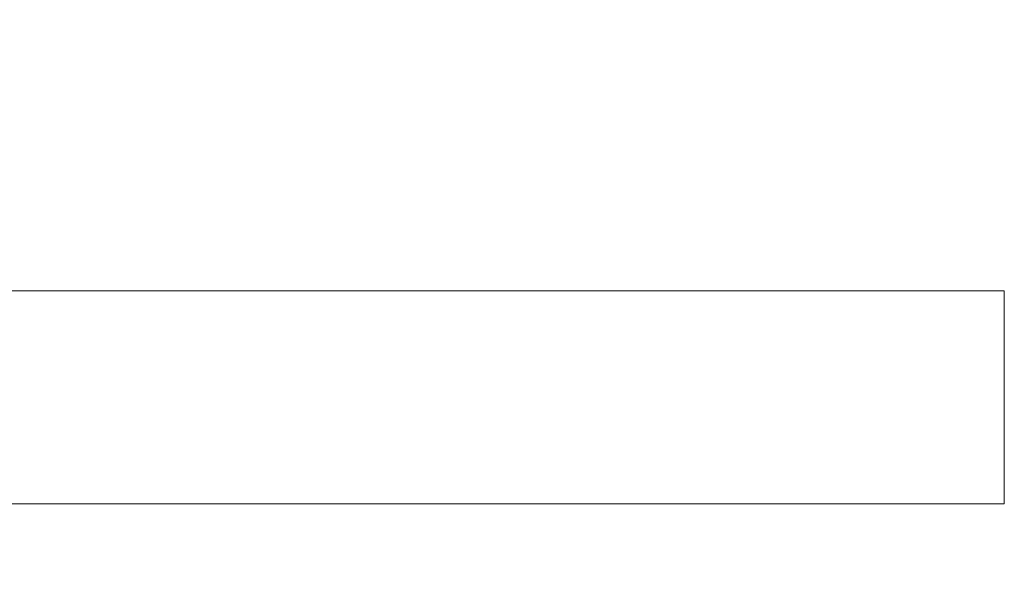
# Model space of a CAD drawing. Units: inches. Extents: x 0.3 to 10.6, y 0.4 to 8.2.
# Drawn here: x 5.2 to 5.5, y 5.4 to 5.5 of the extents above; entities that cross this region are included whole.
import ezdxf

# ---------------------------------------------------------------- set-up
doc = ezdxf.new("R2010")
doc.units = ezdxf.units.IN
doc.header["$MEASUREMENT"] = 0
doc.styles.add('SLDTEXTSTYLE0', font='TXT', dxfattribs={"width": 0.75})
doc.dimstyles.new('SLDDIMSTYLE1', dxfattribs={"dimtxt": 0.083333, "dimasz": 0.125, "dimexe": 0, "dimexo": 0.0625, "dimgap": 0.020833, "dimtad": 0, "dimtih": 1, "dimtoh": 1, "dimrnd": 1e-09, "dimzin": 4, "dimdsep": 46, "dimtxsty": 'SLDTEXTSTYLE0', "dimsah": 1, "dimcen": 0.09, "dimadec": 0, "dimazin": 1, "dimtfac": 1, "dimtofl": 0, "dimtmove": 0, "dimatfit": 3, "dimfxl": 1, "dimfrac": 2, "dimtolj": 1, "dimtzin": 12, "dimarcsym": 0})

# ---------------------------------------------------------------- blocks, each defined once
blk = doc.blocks.new('_D_1')
at = {"color": 7, "linetype": 'Continuous', "lineweight": 0}
for p, q in [((4.083, 5.45722), (4.083, 4.91852)), ((5.583, 5.45722), (5.583, 4.91852)), ((4.083, 4.98852), (4.47467, 4.98852)), ((4.58257, 4.98852), (4.56567, 4.98852)), ((4.56567, 4.98852), (4.56567, 4.85611)), ((5.04858, 4.98852), (5.06547, 4.98852)), ((5.06547, 4.98852), (5.06547, 4.85611)), ((5.583, 4.98852), (5.15647, 4.98852)), ((4.56567, 4.85611), (4.58257, 4.85611)), ((5.06547, 4.85611), (5.04858, 4.85611))]:
    blk.add_line(p, q, dxfattribs=at)
for points in [[(4.083, 4.98852), (4.208, 4.96852), (4.208, 5.00852)], [(5.583, 4.98852), (5.458, 5.00852), (5.458, 4.96852)]]:
    blk.add_solid(points, dxfattribs=at)
at = {"color": 7, "linetype": 'Continuous', "lineweight": 0, "char_height": 0.083333, "attachment_point": 1, "style": 'SLDTEXTSTYLE0'}
for s, insert in [('1.50in', (4.62907, 5.11284, -0.39384)), ('38.1mm', (4.60369, 4.96354, -0.39384))]:
    blk.add_mtext(s, dxfattribs=dict(at, insert=insert))

msp = doc.modelspace()

# ---------------------------------------------------------------- linework, layer by layer
at = {"color": 7, "linetype": 'Continuous', "lineweight": 0}
for p, q in [((4.208, 5.43722), (5.458, 5.43722)), ((5.458, 5.38222), (5.458, 5.43722)), ((5.458, 5.38222), (4.208, 5.38222))]:
    msp.add_line(p, q, dxfattribs=at)

# ---------------------------------------------------------------- dimensions: what is measured, and where the dimension line sits
dim = msp.add_linear_dim(base=(4.083, 4.98852), p1=(5.583, 5.50722), p2=(4.083, 5.50722), dimstyle='SLDDIMSTYLE1', dxfattribs=at)
dim.commit()
dim.dimension.update_dxf_attribs({"geometry": '_D_1', "text_midpoint": (4.81557, 4.98852), "dimtype": 160})

doc.saveas('drawing.dxf')
